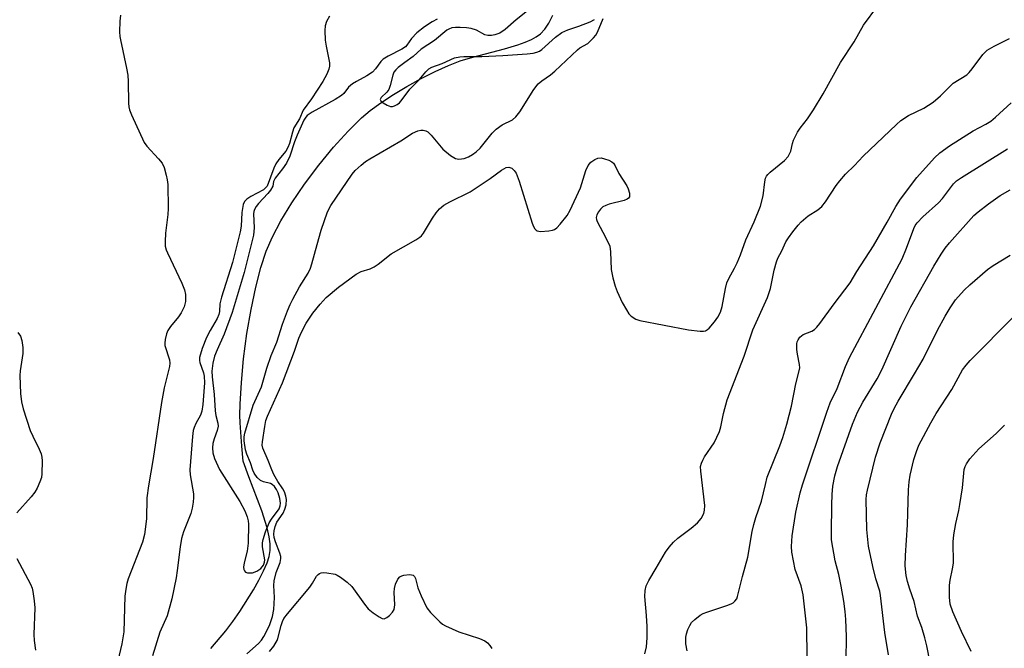
# Model space of a CAD drawing. Units: inches. Extents: x 1303764 to 1309765, y 541448 to 545448.
# Drawn here: x 1305924 to 1306164, y 544432 to 544585 of the extents above; entities that cross this region are included whole.
import ezdxf

# ---------------------------------------------------------------- set-up
doc = ezdxf.new("R2010")
doc.units = ezdxf.units.IN
doc.header["$MEASUREMENT"] = 0
doc.layers.add('HYDRO-Single Line Stream', color=4, linetype='Continuous')
doc.layers.add('Undefined', color=1, linetype='Continuous')

msp = doc.modelspace()

# ---------------------------------------------------------------- linework, layer by layer
at = {"layer": 'HYDRO-Single Line Stream'}
msp.add_lwpolyline([(1305970.53, 544432.24), (1305974.17, 544436.53), (1305975.88, 544438.83), (1305977.55, 544441.24), (1305980.91, 544446.56), (1305982.22, 544448.89), (1305983.34, 544451.11), (1305984.2, 544453.12), (1305984.69, 544454.61), (1305984.93, 544456.11), (1305984.93, 544457.72), (1305984.7, 544459.46), (1305984.22, 544461.6), (1305982.9, 544465.72), (1305979.81, 544473.98), (1305978.43, 544477.86), (1305978.04, 544481.44), (1305977.66, 544487.19), (1305977.55, 544489.06), (1305977.66, 544491.68), (1305977.95, 544496.94), (1305978.51, 544502.74), (1305979.32, 544508.85), (1305980.32, 544514.7), (1305981.47, 544520.17), (1305982.7, 544524.96), (1305984, 544528.95), (1305985.5, 544532.43), (1305987.57, 544536.33), (1305990.21, 544540.64), (1305993.35, 544545.23), (1305996.8, 544549.84), (1306000.41, 544554.24), (1306003.94, 544558.15), (1306007.2, 544561.35), (1306009.32, 544563.11), (1306011.94, 544565.03), (1306014.98, 544567.03), (1306018.25, 544568.99), (1306021.72, 544570.91), (1306025.15, 544572.65), (1306028.4, 544574.13), (1306031.24, 544575.24), (1306034.3, 544576.15), (1306042.05, 544578.13), (1306045.27, 544579.1), (1306047.1, 544579.77), (1306048.57, 544580.43), (1306049.77, 544581.1), (1306050.77, 544581.82), (1306051.81, 544582.92), (1306052.83, 544584.42), (1306053.81, 544586.3)], dxfattribs=at)
at = {"layer": 'Undefined'}
for points, elevation in [([(1305979.32, 544430.92), (1305982.1, 544433.47), (1305982.84, 544434.31), (1305983.43, 544435.15), (1305984.19, 544436.54), (1305984.92, 544438.12), (1305985.57, 544440.02), (1305985.87, 544441.73), (1305986.01, 544444.68), (1305985.84, 544447.6), (1305985.93, 544448.75), (1305986.4, 544450.72), (1305987.39, 544453.17), (1305987.58, 544454.17), (1305987.55, 544454.62), (1305987.35, 544455.44), (1305986.3, 544458.17), (1305985.96, 544459.27), (1305985.87, 544460.08), (1305985.93, 544460.89), (1305986.18, 544461.96), (1305986.61, 544463.01), (1305988.11, 544465.21), (1305988.57, 544466.16), (1305988.84, 544467.17), (1305988.92, 544468.5), (1305988.82, 544469.3), (1305988.46, 544470.39), (1305988.08, 544471.12), (1305986.87, 544472.9), (1305985.87, 544474.62), (1305985.35, 544475.76), (1305984.51, 544478), (1305983.16, 544480.96), (1305983.04, 544481.7), (1305983.08, 544482.55), (1305983.64, 544486.3), (1305983.94, 544487.72), (1305984.3, 544488.81), (1305987.97, 544496.89), (1305990.91, 544504.58), (1305991.94, 544507.78), (1305992.56, 544509.25), (1305993.75, 544511.4), (1305995.35, 544513.81), (1305997.12, 544516.06), (1305998.64, 544517.63), (1306001.64, 544520.16), (1306005.89, 544523.36), (1306007.14, 544523.98), (1306009.29, 544524.66), (1306010.31, 544525.12), (1306011.26, 544525.78), (1306014.46, 544528.31), (1306020.4, 544531.67), (1306021.38, 544532.3), (1306021.82, 544532.67), (1306022.34, 544533.32), (1306024.51, 544536.94), (1306025.37, 544538.25), (1306026.18, 544539.2), (1306027.24, 544540.11), (1306028.69, 544540.94), (1306033.67, 544543.32), (1306038.51, 544546.58), (1306041.28, 544548.65), (1306042.42, 544549.24), (1306043.08, 544549.33), (1306043.78, 544549.08), (1306044.39, 544548.58), (1306044.85, 544547.89), (1306045.56, 544545.97), (1306048.76, 544535.74), (1306049.08, 544534.92), (1306049.43, 544534.32), (1306049.73, 544534.01), (1306050.02, 544533.85), (1306050.81, 544533.71), (1306052.83, 544533.84), (1306053.69, 544534.02), (1306054.17, 544534.2), (1306054.79, 544534.62), (1306055.6, 544535.48), (1306057.25, 544537.62), (1306058.03, 544538.86), (1306060.57, 544544.35), (1306061.83, 544548.55), (1306062.36, 544549.78), (1306063.08, 544550.57), (1306064.01, 544551.21), (1306064.75, 544551.54), (1306065.53, 544551.59), (1306066.34, 544551.42), (1306067.41, 544551.04), (1306068.14, 544550.68), (1306068.55, 544550.35), (1306068.95, 544549.72), (1306069.84, 544547.79), (1306071.8, 544544.83), (1306072.15, 544544.07), (1306072.44, 544543.05), (1306072.49, 544542.56), (1306072.44, 544542.12), (1306072.26, 544541.83), (1306071.89, 544541.56), (1306071.14, 544541.28), (1306067.48, 544540.35), (1306066.68, 544540.07), (1306065.95, 544539.68), (1306065.38, 544539.13), (1306064.9, 544538.48), (1306064.52, 544537.8), (1306064.33, 544537.1), (1306064.4, 544536.63), (1306064.59, 544536.15), (1306066.74, 544532.19), (1306067.66, 544530.12), (1306067.87, 544528.72), (1306067.99, 544524.44), (1306068.38, 544522.45), (1306068.95, 544520.43), (1306069.44, 544519.11), (1306070.71, 544516.47), (1306071.7, 544514.67), (1306072.33, 544513.71), (1306072.89, 544513.11), (1306074, 544512.41), (1306075, 544512.03), (1306086.82, 544509.8), (1306089.67, 544509.45), (1306090.49, 544509.46), (1306091, 544509.57), (1306091.45, 544509.83), (1306091.86, 544510.18), (1306093.2, 544511.69), (1306094.01, 544512.87), (1306094.62, 544514.11), (1306095.03, 544515.47), (1306095.8, 544519.81), (1306096.16, 544521.22), (1306096.65, 544522.25), (1306098.07, 544524.75), (1306098.71, 544526.08), (1306099.51, 544528.02), (1306100.83, 544531.7), (1306102.82, 544536.02), (1306104.37, 544539.86), (1306105.05, 544542.35), (1306105.43, 544545.82), (1306105.61, 544546.66), (1306105.82, 544547.17), (1306106.13, 544547.59), (1306106.72, 544548.16), (1306110.22, 544550.97), (1306111.13, 544551.98), (1306111.71, 544553.29), (1306112.12, 544555.14), (1306112.38, 544555.91), (1306113.36, 544557.89), (1306114, 544558.83), (1306115.84, 544561.12), (1306117.29, 544563.29), (1306119.58, 544567.21), (1306123.81, 544574.86), (1306127.16, 544579.85), (1306129.44, 544583.89), (1306132.93, 544588.63)], 364), ([(1306047.64, 544587.41), (1306044.87, 544585.21), (1306042.23, 544582.83), (1306040.93, 544581.94), (1306039.67, 544581.52), (1306038.83, 544581.4), (1306038, 544581.39), (1306037.25, 544581.57), (1306035.21, 544582.69), (1306033.92, 544583.08), (1306032.75, 544583.25), (1306031.27, 544583.34), (1306030.09, 544583.35), (1306029.23, 544583.25), (1306028.45, 544582.97), (1306027.97, 544582.67), (1306025.02, 544580.18), (1306021.72, 544578.05), (1306019.82, 544576.29), (1306017.73, 544574.85), (1306016.17, 544573.62), (1306015.56, 544573.05), (1306015.09, 544572.43), (1306014.8, 544571.74), (1306014.22, 544569.22), (1306013.85, 544568.24), (1306013.41, 544567.62), (1306012.03, 544566.31), (1306011.79, 544565.81), (1306011.94, 544565.48), (1306012.51, 544565), (1306013.48, 544564.42), (1306014.26, 544564.14), (1306014.75, 544564.13), (1306015.22, 544564.25), (1306015.9, 544564.59), (1306016.47, 544565.03), (1306017.11, 544565.78), (1306019, 544568.34), (1306021.22, 544570.62), (1306022.85, 544572.59), (1306023.59, 544573.25), (1306024.36, 544573.65), (1306026.87, 544574.61), (1306029.87, 544575.93), (1306031.13, 544576.24), (1306032.13, 544576.31), (1306036.53, 544576.29), (1306041.66, 544576.53), (1306047.57, 544576.94), (1306049.03, 544577.11), (1306049.88, 544577.3), (1306050.55, 544577.6), (1306051.13, 544577.99), (1306054.41, 544580.96), (1306056, 544582.14), (1306057.44, 544582.8), (1306060.12, 544583.66), (1306062.87, 544584.74), (1306063.91, 544585.25)], 360), ([(1305948.53, 544586.3), (1305948.39, 544584.89), (1305948.32, 544582.31), (1305948.36, 544581.17), (1305948.49, 544580.33), (1305950.02, 544573.45), (1305950.33, 544571.7), (1305950.41, 544570.23), (1305950.44, 544564.9), (1305950.54, 544564.03), (1305950.71, 544563.32), (1305951.22, 544562.05), (1305954.28, 544555.39), (1305954.97, 544554.43), (1305957.77, 544551.39), (1305958.65, 544550.29), (1305959.12, 544549.29), (1305959.66, 544547.4), (1305959.9, 544546.29), (1305960.02, 544545.14), (1305960.14, 544539.3), (1305960.05, 544537.85), (1305959.49, 544533.28), (1305959.37, 544531.25), (1305959.41, 544530.11), (1305959.61, 544529.28), (1305959.93, 544528.48), (1305963.47, 544521.12), (1305964.15, 544519.52), (1305964.39, 544518.41), (1305964.36, 544516.69), (1305964.02, 544515.36), (1305963.32, 544513.88), (1305962.62, 544512.93), (1305960.71, 544510.63), (1305960.06, 544509.66), (1305959.75, 544508.84), (1305959.41, 544507.42), (1305959.32, 544506.55), (1305959.36, 544506), (1305960.44, 544502.5), (1305960.54, 544501.71), (1305960.48, 544500.86), (1305959.19, 544495.65), (1305958.51, 544492.11), (1305956.47, 544478.45), (1305955.33, 544471.83), (1305954.97, 544468.9), (1305954.82, 544463.79), (1305954.37, 544459.96), (1305953.85, 544458.1), (1305950.42, 544449.18), (1305950.08, 544448.07), (1305949.79, 544446.69), (1305949.6, 544444.96), (1305949.32, 544436.28), (1305948.82, 544433.39), (1305947.58, 544427.85)], 366), ([(1305999.38, 544586.13), (1305998.71, 544584.83), (1305998.37, 544583.74), (1305998.3, 544582.58), (1305998.4, 544580.23), (1305998.6, 544578.78), (1305999.4, 544574.77), (1305999.43, 544573.93), (1305999.29, 544573.16), (1305998.8, 544571.95), (1305997.76, 544570.21), (1305995.06, 544566), (1305992.97, 544563.2), (1305992.1, 544561.13), (1305990.77, 544558.93), (1305990.41, 544557.86), (1305989.67, 544555.09), (1305989.31, 544554.14), (1305988.75, 544553.25), (1305987.06, 544551.2), (1305986.37, 544550.16), (1305985.88, 544549.1), (1305984.21, 544544.7), (1305983.78, 544544.21), (1305983.33, 544543.87), (1305980.26, 544542.18), (1305979.3, 544541.56), (1305978.75, 544541), (1305978.41, 544540.28), (1305978.05, 544538.3), (1305977.93, 544534.98), (1305977.7, 544533.61), (1305975.81, 544526.17), (1305973.09, 544517.7), (1305972.75, 544516.07), (1305972.62, 544514.22), (1305972.5, 544513.55), (1305972.07, 544512.52), (1305970.35, 544509.66), (1305969.48, 544507.9), (1305968.43, 544505.26), (1305967.79, 544503.08), (1305967.75, 544502.35), (1305967.83, 544501.84), (1305968.7, 544499.33), (1305968.92, 544498.48), (1305969, 544496.87), (1305968.56, 544491.62), (1305968.34, 544490.03), (1305967.98, 544489.03), (1305966.86, 544487), (1305966.44, 544486.04), (1305966.22, 544485.27), (1305966.03, 544483.84), (1305965.38, 544475.76), (1305965.5, 544474.53), (1305966.27, 544469.88), (1305966.31, 544469.01), (1305966.21, 544467.83), (1305965.96, 544466.37), (1305965.62, 544465.12), (1305963.89, 544460.63), (1305963.38, 544459.04), (1305963.04, 544457.01), (1305962.36, 544451.21), (1305962.08, 544449.48), (1305961.05, 544444.31), (1305959.91, 544440.21), (1305958.14, 544436.22), (1305956.3, 544430.49)], 364), ([(1306025.67, 544585.4), (1306024.42, 544584.75), (1306022.53, 544583.51), (1306020.65, 544582.03), (1306019.35, 544580.64), (1306018.28, 544579.06), (1306017.89, 544578.65), (1306016.99, 544578.04), (1306013.7, 544576.35), (1306012.5, 544575.61), (1306011.92, 544575.06), (1306010.6, 544573.24), (1306009.86, 544572.48), (1306008.54, 544571.54), (1306006, 544570.23), (1306005.02, 544569.62), (1306004.08, 544568.79), (1306002.88, 544567.31), (1306002.3, 544566.76), (1306000.83, 544565.83), (1305995.16, 544562.75), (1305994, 544561.92), (1305993.64, 544561.5), (1305993.2, 544560.78), (1305991.56, 544557.15), (1305990.87, 544555.49), (1305989.73, 544552.03), (1305988.92, 544550.32), (1305988, 544548.93), (1305986.15, 544546.66), (1305985.8, 544545.84), (1305985.59, 544544.75), (1305985.08, 544543.8), (1305984.37, 544542.92), (1305982.15, 544540.52), (1305981.6, 544539.82), (1305981.17, 544539.08), (1305980.99, 544538.55), (1305980.92, 544538.01), (1305981.04, 544534.62), (1305980.89, 544532.8), (1305978.65, 544523.73), (1305975.74, 544513.96), (1305973.74, 544508.71), (1305972.03, 544504.93), (1305971.4, 544503.36), (1305971.01, 544501.7), (1305970.78, 544499.74), (1305970.83, 544498.34), (1305971.3, 544494.08), (1305971.57, 544490.07), (1305971.76, 544488.94), (1305972.23, 544487.11), (1305972.3, 544486.34), (1305972.09, 544485.3), (1305971.33, 544483.23), (1305971.02, 544482.15), (1305970.89, 544481.04), (1305970.98, 544479.87), (1305971.38, 544478.47), (1305972.61, 544475.84), (1305977.55, 544467.98), (1305978.8, 544465.72), (1305979.37, 544464.29), (1305979.58, 544463.31), (1305979.66, 544462.47), (1305979.64, 544457.9), (1305979.4, 544455.91), (1305978.65, 544453.12), (1305978.49, 544452.02), (1305978.53, 544451.51), (1305978.71, 544451.11), (1305979, 544450.82), (1305979.41, 544450.67), (1305979.9, 544450.63), (1305980.68, 544450.7), (1305981.76, 544451.06), (1305982.72, 544451.68), (1305983.36, 544452.54), (1305983.61, 544453.29), (1305983.63, 544453.84), (1305983.1, 544457.01), (1305983.1, 544457.97), (1305983.24, 544458.76), (1305983.87, 544460.66), (1305984.73, 544462.8), (1305985.26, 544463.71), (1305987.16, 544466.27), (1305987.43, 544466.94), (1305987.48, 544467.58), (1305987.3, 544468.72), (1305986.9, 544470.15), (1305986.55, 544470.94), (1305986.02, 544471.68), (1305985.47, 544472.18), (1305985.02, 544472.42), (1305983.37, 544472.79), (1305982.62, 544473.11), (1305981.84, 544473.84), (1305981.04, 544474.95), (1305980.73, 544475.68), (1305980.19, 544477.42), (1305979.25, 544479.57), (1305978.94, 544480.61), (1305978.61, 544482.75), (1305978.65, 544483.78), (1305978.79, 544484.62), (1305980.81, 544491.48), (1305982.82, 544495.94), (1305984.13, 544500.44), (1305985.24, 544503.5), (1305986.56, 544506.76), (1305987.99, 544511.17), (1305989.18, 544514.39), (1305989.81, 544515.98), (1305990.45, 544517.26), (1305992.14, 544520.27), (1305994.19, 544523.58), (1305994.81, 544524.8), (1305995.15, 544525.8), (1305996.38, 544530.58), (1305997.4, 544534.04), (1305998.95, 544538.49), (1305999.71, 544540.02), (1306004.9, 544547.67), (1306005.64, 544548.52), (1306007.11, 544549.86), (1306008.22, 544550.75), (1306009.2, 544551.38), (1306016.78, 544555.76), (1306019.64, 544557.59), (1306020.89, 544558.18), (1306021.69, 544558.36), (1306022.2, 544558.37), (1306022.88, 544558.22), (1306023.32, 544557.98), (1306024.15, 544557.18), (1306027.05, 544553.72), (1306028.87, 544552.21), (1306030.09, 544551.47), (1306030.87, 544551.32), (1306032.22, 544551.48), (1306033.26, 544551.85), (1306034.23, 544552.4), (1306035.1, 544553.05), (1306036.07, 544553.96), (1306039.02, 544557.61), (1306040.03, 544558.64), (1306041.44, 544559.63), (1306043.94, 544560.9), (1306044.81, 544561.63), (1306045.73, 544562.78), (1306049.16, 544568.25), (1306050.26, 544569.6), (1306051.14, 544570.37), (1306053.22, 544571.85), (1306054.31, 544572.73), (1306059.77, 544577.91), (1306060.38, 544578.35), (1306062.31, 544579.47), (1306063.73, 544580.82), (1306064.25, 544581.47), (1306064.67, 544582.2), (1306066.02, 544585.54)], 362), ([(1306076.19, 544430.98), (1306076.57, 544432.69), (1306076.77, 544434.84), (1306076.79, 544437.62), (1306076.64, 544440.28), (1306076.16, 544444.87), (1306076.29, 544446.34), (1306076.56, 544447.47), (1306077.18, 544448.77), (1306078.93, 544451.79), (1306081.27, 544455.73), (1306082.1, 544456.91), (1306083.21, 544458.12), (1306084.2, 544459.07), (1306087.47, 544461.55), (1306089.02, 544462.86), (1306089.89, 544463.92), (1306090.54, 544465.09), (1306090.75, 544465.93), (1306090.82, 544467.08), (1306089.8, 544475.39), (1306089.79, 544476.52), (1306089.97, 544477.31), (1306090.28, 544478.09), (1306090.72, 544478.85), (1306093.06, 544482.3), (1306094.37, 544485.07), (1306094.69, 544486.19), (1306095.37, 544489.42), (1306096.27, 544492.76), (1306100.39, 544503.37), (1306102.48, 544509.75), (1306106.1, 544517.64), (1306106.79, 544519.86), (1306107.71, 544524.3), (1306108.25, 544526.32), (1306108.61, 544527.22), (1306109.56, 544529.01), (1306110.57, 544531.19), (1306111.17, 544532.18), (1306112.22, 544533.6), (1306113.5, 544535.22), (1306114.28, 544536.07), (1306115.98, 544537.55), (1306118.33, 544538.96), (1306119.33, 544539.79), (1306120.22, 544540.95), (1306122.79, 544544.9), (1306123.69, 544546.07), (1306125.04, 544547.62), (1306127.28, 544549.8), (1306129.37, 544552.02), (1306137.5, 544559.75), (1306138.56, 544560.68), (1306140.39, 544561.9), (1306144.14, 544563.74), (1306146.39, 544565.19), (1306148.21, 544566.68), (1306151.29, 544569.76), (1306154.61, 544571.86), (1306155.19, 544572.42), (1306155.91, 544573.29), (1306158.46, 544576.74), (1306159.58, 544577.82), (1306161.28, 544578.8), (1306164.98, 544580.62)], 366), ([(1306086.49, 544431.72), (1306086.15, 544433.42), (1306086.17, 544435.05), (1306086.32, 544435.82), (1306086.67, 544436.88), (1306087.12, 544437.88), (1306087.58, 544438.56), (1306088.36, 544439.33), (1306089.69, 544440.34), (1306090.43, 544440.76), (1306091.26, 544441.09), (1306096.13, 544442.68), (1306097.23, 544443.11), (1306097.73, 544443.4), (1306098.11, 544443.74), (1306098.57, 544444.36), (1306098.8, 544444.88), (1306099.99, 544449.78), (1306101.3, 544454.5), (1306102.33, 544460.7), (1306102.72, 544462.42), (1306103.23, 544464.09), (1306104.63, 544468.09), (1306105.55, 544472.19), (1306106.02, 544473.91), (1306109.1, 544481.53), (1306109.82, 544483.56), (1306110.81, 544486.87), (1306111.88, 544491.17), (1306113, 544496.65), (1306113.73, 544499.46), (1306113.9, 544500.5), (1306113.87, 544501.32), (1306113.34, 544503.84), (1306113.22, 544504.97), (1306113.23, 544506.36), (1306113.32, 544506.88), (1306113.5, 544507.35), (1306113.94, 544507.96), (1306114.71, 544508.61), (1306116.86, 544509.49), (1306117.48, 544509.85), (1306118.09, 544510.39), (1306118.83, 544511.3), (1306122.32, 544516.12), (1306126.2, 544521.23), (1306127.85, 544523.96), (1306131.89, 544530.23), (1306135.24, 544535.99), (1306137.32, 544539.81), (1306138.41, 544541.57), (1306142.45, 544546.84), (1306146.74, 544551.65), (1306148.04, 544552.83), (1306150.42, 544554.55), (1306156.17, 544558.23), (1306159.23, 544559.83), (1306160.43, 544560.58), (1306161.57, 544561.49), (1306165.41, 544565.03)], 368), ([(1306115.73, 544430.26), (1306115.61, 544437.3), (1306114.78, 544445.28), (1306114.27, 544447.46), (1306112.83, 544451.47), (1306112.03, 544455.68), (1306111.95, 544457.1), (1306112.08, 544459.65), (1306112.96, 544465.44), (1306114.01, 544470.09), (1306114.55, 544472.1), (1306120.48, 544489.78), (1306121.3, 544492.01), (1306123, 544495.47), (1306125.03, 544500.86), (1306126.03, 544503.04), (1306138.87, 544527.07), (1306139.95, 544529.63), (1306141.7, 544534.41), (1306142.06, 544535.18), (1306142.48, 544535.84), (1306143.9, 544537.3), (1306147.72, 544540.67), (1306148.69, 544541.76), (1306151.33, 544545.28), (1306152.09, 544546), (1306153.27, 544546.82), (1306164.53, 544553.85)], 370), ([(1306125.23, 544429.34), (1306125.34, 544435.21), (1306125.17, 544439.28), (1306125.01, 544441.27), (1306124.66, 544443.76), (1306124.02, 544447.39), (1306123.42, 544450.25), (1306122.57, 544453.62), (1306121.67, 544458.7), (1306121.62, 544460.46), (1306121.72, 544467.22), (1306121.83, 544469.68), (1306122.01, 544471.71), (1306122.47, 544474.28), (1306123.09, 544476.53), (1306126.79, 544486.86), (1306127.97, 544489.79), (1306129.27, 544492.2), (1306132.74, 544497.88), (1306133.93, 544500.01), (1306138.62, 544510.69), (1306140.96, 544515.41), (1306146.6, 544525.24), (1306148.37, 544528.22), (1306149.33, 544529.66), (1306150.41, 544530.98), (1306156.32, 544537.61), (1306157.36, 544538.52), (1306159.89, 544540.46), (1306162.7, 544542.45), (1306165.13, 544543.88)], 372), ([(1306135.49, 544430.68), (1306134.66, 544436.16), (1306133.62, 544445.17), (1306133.39, 544446.21), (1306132.48, 544449.21), (1306131.68, 544452.23), (1306130.66, 544457.15), (1306130.28, 544461.21), (1306130.11, 544468.47), (1306130.2, 544469.66), (1306130.41, 544470.78), (1306132.37, 544478.8), (1306133.52, 544482.26), (1306136.27, 544489.27), (1306136.92, 544490.61), (1306137.91, 544492.39), (1306141.88, 544499.04), (1306143.95, 544502.67), (1306147.5, 544509.7), (1306149.33, 544513.09), (1306150.55, 544515.11), (1306151.87, 544517.05), (1306153.97, 544519.42), (1306155.36, 544520.71), (1306159.66, 544524.44), (1306161.02, 544525.4), (1306165.19, 544527.91)], 374), ([(1305923.56, 544509.14), (1305924.18, 544508.22), (1305924.53, 544507.17), (1305924.72, 544505.46), (1305924.76, 544504.02), (1305924.06, 544499.79), (1305923.98, 544498.64), (1305924.2, 544494.3), (1305924.38, 544492.28), (1305924.8, 544490.6), (1305926.55, 544485.31), (1305927.16, 544483.92), (1305928.75, 544480.73), (1305929.2, 544479.64), (1305929.38, 544478.8), (1305929.44, 544477.94), (1305929.41, 544474.73), (1305929.26, 544473.89), (1305928.9, 544472.82), (1305928.22, 544471.26), (1305927.69, 544470.26), (1305926.79, 544469.13), (1305923.25, 544465.26)], 368), ([(1306155.67, 544431.54), (1306153.28, 544436.38), (1306151.16, 544441.18), (1306150.56, 544443.05), (1306150.39, 544444.77), (1306150.38, 544447.69), (1306150.51, 544448.84), (1306151.14, 544451.67), (1306151.34, 544453.02), (1306151.27, 544458.18), (1306151.4, 544459.89), (1306151.89, 544462.68), (1306152.65, 544465.85), (1306152.92, 544467.3), (1306153.51, 544471.35), (1306153.99, 544475.79), (1306154.2, 544476.55), (1306154.5, 544477.22), (1306155.36, 544478.41), (1306157.54, 544480.85), (1306161.78, 544484.54), (1306163.78, 544486.57)], 378), ([(1305923.29, 544454.14), (1305926.62, 544447.89), (1305927.01, 544446.93), (1305927.21, 544446.11), (1305927.51, 544443.88), (1305927.64, 544442.18), (1305927.45, 544435.64), (1305927.48, 544434.16), (1305927.83, 544431.83)], 368), ([(1305984.8, 544431.55), (1305985.89, 544432.84), (1305986.74, 544434.37), (1305987.65, 544437.85), (1305987.98, 544438.82), (1305988.33, 544439.53), (1305989.21, 544440.72), (1305994.59, 544447.15), (1305995.29, 544448.13), (1305996.29, 544449.83), (1305996.62, 544450.24), (1305996.96, 544450.51), (1305997.39, 544450.68), (1305997.92, 544450.74), (1305998.77, 544450.69), (1306000.78, 544450.31), (1306001.32, 544450.09), (1306002.08, 544449.63), (1306003.75, 544448.38), (1306004.83, 544447.36), (1306007.91, 544443), (1306008.87, 544441.89), (1306010.06, 544440.96), (1306011.54, 544439.95), (1306012.28, 544439.58), (1306012.75, 544439.51), (1306013.39, 544439.77), (1306013.99, 544440.27), (1306014.73, 544441.07), (1306015.13, 544441.75), (1306015.3, 544442.87), (1306015.18, 544445.86), (1306015.21, 544446.86), (1306015.48, 544447.9), (1306016.08, 544449.13), (1306016.58, 544449.71), (1306017.03, 544449.94), (1306017.55, 544450.09), (1306018.89, 544450.25), (1306019.39, 544450.21), (1306019.81, 544450.06), (1306020.12, 544449.74), (1306020.34, 544449.31), (1306020.91, 544447.01), (1306021.7, 544445.08), (1306023.14, 544442.14), (1306023.99, 544440.98), (1306026.25, 544438.73), (1306026.92, 544438.19), (1306027.67, 544437.75), (1306030.87, 544436.32), (1306035.92, 544434.67), (1306037.21, 544434.08), (1306037.9, 544433.62), (1306038.47, 544432.98), (1306038.95, 544432.23)], 366)]:
    msp.add_lwpolyline(points, dxfattribs=dict(at, elevation=elevation))
msp.add_polyline3d([(1306145.68, 544428.75, 376), (1306144.88, 544432.88, 376), (1306144.41, 544434.81, 376), (1306143.65, 544437.35, 376), (1306142.63, 544440.09, 376), (1306141.81, 544443.71, 376), (1306140.71, 544446.69, 376), (1306140.13, 544448.59, 376), (1306139.86, 544450.01, 376), (1306139.62, 544452.33, 376), (1306139.66, 544454.88, 376), (1306140.17, 544462.36, 376), (1306140.36, 544470.89, 376), (1306140.55, 544472.84, 376), (1306140.81, 544474.45, 376), (1306141.69, 544478.24, 376), (1306142.32, 544480.17, 376), (1306142.95, 544481.69, 376), (1306145.83, 544487.17, 376), (1306147.16, 544489.41, 376), (1306150.97, 544495.28, 376), (1306153.58, 544500.03, 376), (1306154.45, 544501.22, 376), (1306155.41, 544502.31, 376), (1306166.16, 544513.1, 376)], dxfattribs=at)

doc.saveas('drawing.dxf')
